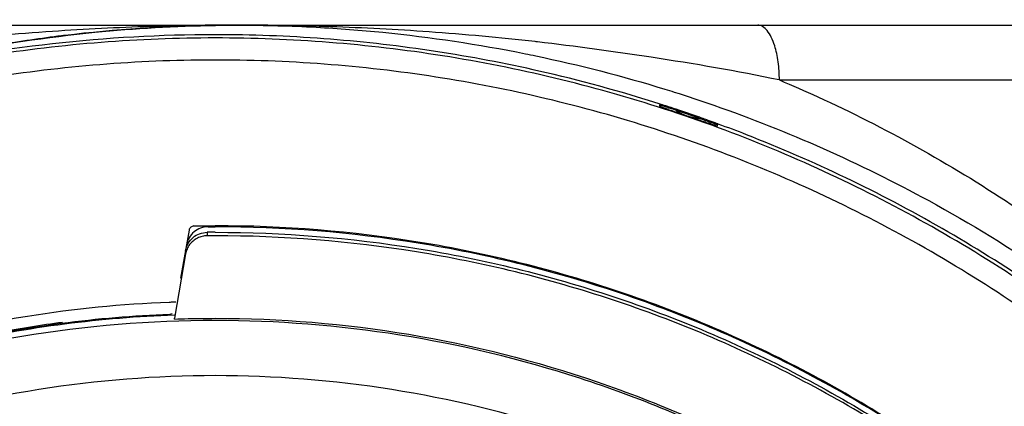
# Model space of a CAD drawing. Units: inches. Extents: x 1.2 to 15.8, y 0.3 to 10.5.
# Drawn here: x 13.2 to 13.4, y 7.2 to 7.2 of the extents above; entities that cross this region are included whole.
import ezdxf

# ---------------------------------------------------------------- set-up
doc = ezdxf.new("R2010")
doc.units = ezdxf.units.IN
doc.header["$LTSCALE"] = 0.935
doc.header["$MEASUREMENT"] = 0
doc.layers.get('0').update_dxf_attribs({"linetype": 'CONTINUOUS'})
doc.styles.get("Standard").update_dxf_attribs({"font": 'txt', "width": 0.8})
doc.dimstyles.new('DIMSTYLE_1', dxfattribs={"dimtxt": 0.1, "dimasz": 0.1875, "dimexe": 0.18, "dimexo": 0.0625, "dimgap": 0.09, "dimtad": 0, "dimtih": 1, "dimtoh": 1, "dimdec": 3, "dimlfac": 2.666667, "dimzin": 4, "dimdsep": 46, "dimtxsty": 'STANDARD', "dimblk": 'CLOSED', "dimblk1": 'CLOSED', "dimblk2": 'CLOSED', "dimcen": 0.09, "dimadec": 0, "dimazin": 0, "dimtp": 0.005, "dimtm": 0.005, "dimtfac": 1, "dimtdec": 3, "dimtofl": 0, "dimtmove": 0, "dimatfit": 3, "dimldrblk": 'CLOSED', "dimfxl": 1, "dimtolj": 1, "dimtzin": 4, "dimarcsym": 0})

# ---------------------------------------------------------------- blocks, each defined once
blk = doc.blocks.new('_CLOSED')
at = {"color": 0, "linetype": 'BYBLOCK'}
for p, q in [((0, 0), (-1, 0.16667)), ((-1, 0.16667), (-1, -0.16667)), ((-1, -0.16667), (0, 0)), ((-1, 0), (0, 0))]:
    blk.add_line(p, q, dxfattribs=at)
blk = doc.blocks.new('*D4')
at = {"color": 2, "linetype": 'CONTINUOUS'}
for p, q in [((12.9722, 7.34875), (12.9722, 5.73267)), ((12.9722, 6.90574), (12.9722, 5.73267)), ((12.9722, 5.79517), (12.6622, 5.79517)), ((12.9722, 5.79517), (13.06954, 5.79517)), ((13.06954, 5.79517), (13.25117, 5.79517))]:
    blk.add_line(p, q, dxfattribs=at)
at = {"color": 2, "linetype": 'CONTINUOUS', "xscale": 0.1875, "yscale": 0.1875, "zscale": 0.1875}
blk.add_blockref('_CLOSED', (12.9722, 5.79517), dxfattribs=at)
at = {"color": 2, "linetype": 'CONTINUOUS', "xscale": 0.1875, "yscale": 0.1875, "zscale": 0.1875, "rotation": 180}
blk.add_blockref('_CLOSED', (12.9722, 5.79517), dxfattribs=at)
at = {"color": 2, "linetype": 'CONTINUOUS'}
for s, width, p in [('0%%d%%p10%%d SHAFT END MARK (OR KEY)', 0.803333, (13.30117, 5.74517)), ('ORIENTATION FOR ENCODER', 0.8, (13.30117, 5.59517)), ('ABSOLUTE POSITION = 0', 0.8, (13.30117, 5.44517))]:
    blk.add_text(s, height=0.1, dxfattribs=dict(at, width=width)).set_placement(p)

msp = doc.modelspace()

# ---------------------------------------------------------------- linework, layer by layer
at = {"color": 7, "linetype": 'CONTINUOUS'}
for p, q in [((13.0914, 7.21081), (13.27913, 7.21081)), ((13.27916, 7.21081), (13.46049, 7.21081)), ((13.35186, 7.20343), (13.46788, 7.20343)), ((13.33572, 7.20007), (13.33572, 7.19991)), ((13.34352, 7.19723), (13.34352, 7.1974)), ((13.27242, 7.1832), (13.27208, 7.18125)), ((13.27485, 7.18291), (13.27485, 7.18245)), ((13.2721, 7.18121), (13.27197, 7.18047)), ((13.27197, 7.18), (13.27045, 7.17134)), ((13.27194, 7.18048), (13.27128, 7.17672)), ((13.27047, 7.17123), (13.27045, 7.17134))]:
    msp.add_line(p, q, dxfattribs=at)
for points, knots in [([(13.27902, 7.21081), (13.27508, 7.21082), (13.26675, 7.21069), (13.25355, 7.21002), (13.2389, 7.20872), (13.2227, 7.20654), (13.2114, 7.20465), (13.20551, 7.20343)], [0, 0, 0, 0, 0.159845, 0.337659, 0.535903, 0.755986, 1, 1, 1, 1]), ([(13.21599, 7.20039), (13.21784, 7.20102), (13.23208, 7.2056), (13.25215, 7.20964), (13.27056, 7.2107), (13.27599, 7.21079)], [0, 0, 0, 0, 0.096278, 0.733642, 1, 1, 1, 1]), ([(13.27598, 7.21079), (13.26923, 7.21069), (13.2618, 7.21018), (13.25443, 7.20927), (13.25376, 7.20918)], [0, 0, 0, 0, 0.908941, 1, 1, 1, 1]), ([(13.31931, 7.20856), (13.3192, 7.20857), (13.31435, 7.20912), (13.30508, 7.20997), (13.29179, 7.21067), (13.28326, 7.21081), (13.27916, 7.21082)], [0, 0, 0, 0, 0.008077, 0.364298, 0.693647, 1, 1, 1, 1]), ([(13.28954, 7.21054), (13.29253, 7.21038), (13.30198, 7.20965), (13.31181, 7.20818), (13.31861, 7.20678), (13.31907, 7.20668)], [0, 0, 0, 0, 0.301932, 0.952223, 1, 1, 1, 1]), ([(13.35186, 7.20343), (13.35186, 7.20425), (13.35179, 7.20545), (13.35152, 7.20698), (13.35123, 7.2081), (13.35083, 7.20915), (13.35029, 7.21005), (13.34967, 7.21065), (13.34917, 7.21081), (13.34894, 7.21081)], [0, 0, 0, 0, 0.288939, 0.424967, 0.551175, 0.699743, 0.822685, 0.920079, 1, 1, 1, 1]), ([(13.27595, 7.20909), (13.26571, 7.20909), (13.24521, 7.20748), (13.21525, 7.20028), (13.18677, 7.18849), (13.16049, 7.17238), (13.13705, 7.15236), (13.11703, 7.12893), (13.10093, 7.10265), (13.08913, 7.07417), (13.08194, 7.0442), (13.08033, 7.0237), (13.08033, 7.01347)], [0, 0, 0, 0, 0.1, 0.200001, 0.300001, 0.400001, 0.500002, 0.600001, 0.700001, 0.800001, 0.9, 1, 1, 1, 1]), ([(13.27595, 7.20953), (13.26863, 7.20952), (13.254, 7.2087), (13.23397, 7.20532), (13.22145, 7.2019), (13.21607, 7.20018)], [0, 0, 0, 0, 0.360703, 0.721359, 1, 1, 1, 1]), ([(13.31873, 7.20481), (13.30945, 7.20688), (13.29519, 7.20899), (13.28082, 7.20953), (13.27595, 7.20953)], [0, 0, 0, 0, 0.660551, 1, 1, 1, 1]), ([(13.47157, 7.01347), (13.47157, 7.0237), (13.46995, 7.0442), (13.46276, 7.07417), (13.45096, 7.10265), (13.43486, 7.12893), (13.41484, 7.15236), (13.3914, 7.17238), (13.36512, 7.18849), (13.33664, 7.20028), (13.30668, 7.20748), (13.28618, 7.20909), (13.27595, 7.20909)], [0, 0, 0, 0, 0.1, 0.199999, 0.299999, 0.399999, 0.499998, 0.599999, 0.699999, 0.799999, 0.9, 1, 1, 1, 1]), ([(13.35185, 7.20343), (13.34614, 7.20463), (13.3353, 7.20647), (13.32442, 7.20797), (13.31931, 7.20856)], [0, 0, 0, 0, 0.53179, 1, 1, 1, 1]), ([(13.46861, 7.01346), (13.46861, 7.02351), (13.46703, 7.04369), (13.45996, 7.07318), (13.44836, 7.1012), (13.43251, 7.12711), (13.41274, 7.15027), (13.3895, 7.1701), (13.36347, 7.18599), (13.33532, 7.19759), (13.30575, 7.20461), (13.27551, 7.20691), (13.24531, 7.20447), (13.21589, 7.19735), (13.18794, 7.18574), (13.16213, 7.16989), (13.13908, 7.15018), (13.11943, 7.12716), (13.10362, 7.10137), (13.09201, 7.0734), (13.08487, 7.04384), (13.08329, 7.02358), (13.08328, 7.01346)], [0, 0, 0, 0, 0.049894, 0.099909, 0.14991, 0.199692, 0.250024, 0.300359, 0.350603, 0.400747, 0.450788, 0.500741, 0.550632, 0.600482, 0.65032, 0.700192, 0.75015, 0.80016, 0.84973, 0.899659, 0.949784, 1, 1, 1, 1]), ([(13.33582, 7.20018), (13.33044, 7.2019), (13.32474, 7.20346), (13.31898, 7.20475), (13.31873, 7.20481)], [0, 0, 0, 0, 0.956602, 1, 1, 1, 1]), ([(13.35186, 7.20343), (13.35359, 7.2027), (13.36441, 7.19796), (13.37689, 7.19098), (13.39285, 7.17994), (13.40724, 7.1683), (13.42441, 7.15045), (13.43847, 7.13121), (13.44582, 7.11835), (13.44863, 7.11287)], [0, 0, 0, 0, 0.041715, 0.262103, 0.315723, 0.472454, 0.671957, 0.863476, 1, 1, 1, 1]), ([(13.33696, 7.19945), (13.33686, 7.19948), (13.33667, 7.19954), (13.33641, 7.19963), (13.33618, 7.1997), (13.33598, 7.19976), (13.33587, 7.19983), (13.33572, 7.19981), (13.33572, 7.19985)], [0, 0, 0, 0, 0.239984, 0.454471, 0.640589, 0.794079, 0.908426, 1, 1, 1, 1]), ([(13.33597, 7.2), (13.33593, 7.2), (13.33588, 7.20001), (13.33578, 7.20007), (13.33576, 7.20008)], [0, 0, 0, 0, 0.697071, 1, 1, 1, 1]), ([(13.33791, 7.19937), (13.33775, 7.19942), (13.33745, 7.19952), (13.33704, 7.19965), (13.3367, 7.19976), (13.3364, 7.19986), (13.33617, 7.19993), (13.33603, 7.19998), (13.33597, 7.2)], [0, 0, 0, 0, 0.246402, 0.457652, 0.63636, 0.784912, 0.905623, 1, 1, 1, 1]), ([(13.33696, 7.19945), (13.33755, 7.19925), (13.33874, 7.19885), (13.33993, 7.19845), (13.34052, 7.19824)], [0, 0, 0, 0, 0.5, 1, 1, 1, 1]), ([(13.33791, 7.19937), (13.33795, 7.19934), (13.33803, 7.19928), (13.33815, 7.1992), (13.33827, 7.19913), (13.3384, 7.19905), (13.33853, 7.19898), (13.33867, 7.19891), (13.33879, 7.19885), (13.33887, 7.19882), (13.3389, 7.1988)], [0, 0, 0, 0, 0.128262, 0.254768, 0.382483, 0.511353, 0.641321, 0.772336, 0.904345, 1, 1, 1, 1]), ([(13.34304, 7.20003), (13.353, 7.19655), (13.37448, 7.187), (13.39926, 7.17006), (13.41804, 7.15248), (13.43137, 7.13722), (13.4393, 7.12587), (13.44318, 7.11957)], [0, 0, 0, 0, 0.241714, 0.536121, 0.683436, 0.830784, 1, 1, 1, 1]), ([(13.3389, 7.1988), (13.33892, 7.1988), (13.33897, 7.19877), (13.33908, 7.19872), (13.33923, 7.19867), (13.33936, 7.19862), (13.33948, 7.19858), (13.33967, 7.19852), (13.33986, 7.19847), (13.34006, 7.19842), (13.34018, 7.1984), (13.3403, 7.19837), (13.34042, 7.19835), (13.34067, 7.19832), (13.34088, 7.1983), (13.34104, 7.19829)], [0, 0, 0, 0, 0.019308, 0.088598, 0.158335, 0.22861, 0.281821, 0.335435, 0.489211, 0.553205, 0.608295, 0.663564, 0.718971, 0.774478, 1, 1, 1, 1]), ([(13.34104, 7.19829), (13.3407, 7.19842), (13.34, 7.19866), (13.3393, 7.1989), (13.33895, 7.19902)], [0, 0, 0, 0, 0.500397, 1, 1, 1, 1]), ([(13.34149, 7.19814), (13.34162, 7.19809), (13.34188, 7.198), (13.34214, 7.1979), (13.34226, 7.19786)], [0, 0, 0, 0, 0.526574, 1, 1, 1, 1]), ([(13.34226, 7.19786), (13.34237, 7.19782), (13.34257, 7.19775), (13.34284, 7.19765), (13.34308, 7.19757), (13.3432, 7.1975), (13.34327, 7.19749)], [0, 0, 0, 0, 0.31847, 0.591694, 0.819112, 1, 1, 1, 1]), ([(13.34352, 7.19717), (13.34352, 7.19713), (13.34337, 7.19724), (13.34326, 7.19725), (13.34306, 7.19734), (13.34284, 7.19741), (13.34258, 7.19751), (13.34239, 7.19757), (13.3423, 7.19761)], [0, 0, 0, 0, 0.090999, 0.205225, 0.358704, 0.544949, 0.759668, 1, 1, 1, 1]), ([(13.44153, 7.11845), (13.43765, 7.12459), (13.42494, 7.14243), (13.40238, 7.16489), (13.37411, 7.18406), (13.35528, 7.1931), (13.3449, 7.19703), (13.34364, 7.19749)], [0, 0, 0, 0, 0.170053, 0.511796, 0.740066, 0.968461, 1, 1, 1, 1]), ([(13.27266, 7.1836), (13.2726, 7.18355), (13.2725, 7.18343), (13.27244, 7.18328), (13.27242, 7.1832)], [0, 0, 0, 0, 0.487087, 1, 1, 1, 1]), ([(13.27309, 7.18377), (13.27301, 7.18377), (13.27286, 7.18373), (13.27272, 7.18365), (13.27266, 7.1836)], [0, 0, 0, 0, 0.512606, 1, 1, 1, 1]), ([(13.275, 7.18365), (13.27465, 7.18365), (13.27396, 7.18353), (13.27336, 7.18318), (13.2731, 7.18296)], [0, 0, 0, 0, 0.505813, 1, 1, 1, 1]), ([(13.275, 7.18365), (13.2751, 7.18366), (13.27531, 7.18365), (13.27563, 7.18365), (13.27584, 7.18366), (13.27595, 7.18366)], [0, 0, 0, 0, 0.325829, 0.662914, 1, 1, 1, 1]), ([(13.37799, 7.1499), (13.37092, 7.15517), (13.35565, 7.16484), (13.33053, 7.17561), (13.30362, 7.1823), (13.28516, 7.1838), (13.27595, 7.1838)], [0, 0, 0, 0, 0.241823, 0.494257, 0.746955, 1, 1, 1, 1]), ([(13.42946, 7.08738), (13.42555, 7.09546), (13.41637, 7.11115), (13.39902, 7.13222), (13.37844, 7.15033), (13.35525, 7.16492), (13.33001, 7.17563), (13.30336, 7.18218), (13.28508, 7.18366), (13.27595, 7.18366)], [0, 0, 0, 0, 0.141092, 0.284303, 0.427298, 0.57022, 0.713215, 0.856427, 1, 1, 1, 1]), ([(13.2731, 7.18296), (13.27284, 7.18274), (13.27239, 7.18221), (13.27215, 7.18155), (13.2721, 7.18121)], [0, 0, 0, 0, 0.496814, 1, 1, 1, 1]), ([(13.27485, 7.18245), (13.27463, 7.18245), (13.27418, 7.18239), (13.27353, 7.18216), (13.27314, 7.1819), (13.27296, 7.18174)], [0, 0, 0, 0, 0.319803, 0.656509, 1, 1, 1, 1]), ([(13.27297, 7.18222), (13.27323, 7.18244), (13.27383, 7.18279), (13.27452, 7.18291), (13.27487, 7.18292)], [0, 0, 0, 0, 0.493416, 1, 1, 1, 1]), ([(13.27595, 7.18292), (13.27582, 7.18292), (13.27558, 7.18292), (13.27522, 7.18292), (13.27498, 7.18292), (13.27487, 7.18292)], [0, 0, 0, 0, 0.337613, 0.675225, 1, 1, 1, 1]), ([(13.27595, 7.18292), (13.28502, 7.18292), (13.30319, 7.18146), (13.32968, 7.17496), (13.35477, 7.16433), (13.37783, 7.14985), (13.39831, 7.13188), (13.41569, 7.11085), (13.42489, 7.09512), (13.42884, 7.08695)], [0, 0, 0, 0, 0.143216, 0.286074, 0.428716, 0.571286, 0.713928, 0.856785, 1, 1, 1, 1]), ([(13.4288, 7.08658), (13.42487, 7.0947), (13.41569, 7.11037), (13.39835, 7.13138), (13.37785, 7.14938), (13.35475, 7.16388), (13.32963, 7.17451), (13.30314, 7.181), (13.285, 7.18245), (13.27595, 7.18245)], [0, 0, 0, 0, 0.142384, 0.285319, 0.428255, 0.571191, 0.714127, 0.857064, 1, 1, 1, 1]), ([(13.27296, 7.18174), (13.27279, 7.1816), (13.27248, 7.18127), (13.27214, 7.18067), (13.27201, 7.18023), (13.27197, 7.18)], [0, 0, 0, 0, 0.32455, 0.659934, 1, 1, 1, 1]), ([(13.22676, 7.1659), (13.23456, 7.16842), (13.24881, 7.17184), (13.26337, 7.17328), (13.26977, 7.17352)], [0, 0, 0, 0, 0.561828, 1, 1, 1, 1]), ([(13.26983, 7.17186), (13.26496, 7.17167), (13.25525, 7.17085), (13.24086, 7.16828), (13.23147, 7.1657), (13.22685, 7.16419)], [0, 0, 0, 0, 0.333965, 0.666571, 1, 1, 1, 1]), ([(13.22685, 7.16411), (13.23153, 7.16563), (13.24105, 7.16824), (13.25565, 7.17082), (13.26553, 7.17163), (13.27047, 7.1718)], [0, 0, 0, 0, 0.3323, 0.666156, 1, 1, 1, 1]), ([(13.27595, 7.17103), (13.26724, 7.17103), (13.24978, 7.16959), (13.22433, 7.16316), (13.20028, 7.15265), (13.17828, 7.13833), (13.15892, 7.1206), (13.14274, 7.09993), (13.13017, 7.07688), (13.12156, 7.05209), (13.1186, 7.03483), (13.11784, 7.02615)], [0, 0, 0, 0, 0.111112, 0.222223, 0.333335, 0.444446, 0.555557, 0.666668, 0.777779, 0.888889, 1, 1, 1, 1]), ([(13.24444, 7.169), (13.24665, 7.16945), (13.25031, 7.17011), (13.25398, 7.17064), (13.25541, 7.17083)], [0, 0, 0, 0, 0.60915, 1, 1, 1, 1]), ([(13.27595, 7.17133), (13.28466, 7.17133), (13.30211, 7.16989), (13.32756, 7.16346), (13.35161, 7.15295), (13.37361, 7.13863), (13.39297, 7.1209), (13.40915, 7.10023), (13.42172, 7.07718), (13.43034, 7.05239), (13.43329, 7.03513), (13.43405, 7.02645)], [0, 0, 0, 0, 0.111112, 0.222223, 0.333335, 0.444446, 0.555557, 0.666668, 0.777779, 0.888889, 1, 1, 1, 1]), ([(13.43466, 7.01232), (13.43466, 7.02062), (13.43335, 7.03725), (13.42751, 7.06156), (13.41794, 7.08467), (13.40487, 7.10599), (13.38863, 7.125), (13.36962, 7.14125), (13.3483, 7.15431), (13.32519, 7.16388), (13.30088, 7.16972), (13.28425, 7.17103), (13.27595, 7.17103)], [0, 0, 0, 0, 0.1, 0.199999, 0.299999, 0.399999, 0.499998, 0.599999, 0.699999, 0.799999, 0.9, 1, 1, 1, 1]), ([(13.27595, 7.16361), (13.26801, 7.1636), (13.25212, 7.16236), (13.22891, 7.15677), (13.20689, 7.14764), (13.1866, 7.13519), (13.1685, 7.11973), (13.15304, 7.10163), (13.14059, 7.08134), (13.13146, 7.05932), (13.12587, 7.03611), (13.12463, 7.02022), (13.12462, 7.01229)], [0, 0, 0, 0, 0.100297, 0.200397, 0.300348, 0.4002, 0.500002, 0.599803, 0.699655, 0.799605, 0.899704, 1, 1, 1, 1]), ([(13.42727, 7.01229), (13.42726, 7.02022), (13.42603, 7.03611), (13.42043, 7.05932), (13.4113, 7.08134), (13.39885, 7.10163), (13.38339, 7.11973), (13.3653, 7.13519), (13.345, 7.14764), (13.32298, 7.15677), (13.29978, 7.16236), (13.28389, 7.1636), (13.27595, 7.16361)], [0, 0, 0, 0, 0.100296, 0.200395, 0.300345, 0.400197, 0.499998, 0.5998, 0.699652, 0.799603, 0.899703, 1, 1, 1, 1])]:
    msp.add_open_spline(points, degree=3, knots=knots, dxfattribs=at)
for points in [[(13.27902, 7.21081), (13.27801, 7.21081), (13.27699, 7.21081), (13.27598, 7.21079)], [(13.27599, 7.21079), (13.277, 7.2108), (13.27801, 7.21081), (13.27903, 7.21081)], [(13.27916, 7.21082), (13.27911, 7.21082), (13.27906, 7.21082), (13.27901, 7.21082)], [(13.27903, 7.21081), (13.27907, 7.21081), (13.27911, 7.21081), (13.27916, 7.21081)], [(13.27916, 7.21081), (13.28262, 7.21081), (13.28608, 7.21072), (13.28954, 7.21054)], [(13.25376, 7.20918), (13.25093, 7.20881), (13.2481, 7.20838), (13.24529, 7.20789)], [(13.31907, 7.20668), (13.32492, 7.20546), (13.33072, 7.20396), (13.33644, 7.2022)], [(13.33644, 7.2022), (13.33685, 7.20207), (13.33727, 7.20194), (13.33768, 7.20181)], [(13.33768, 7.20181), (13.33948, 7.20124), (13.34126, 7.20065), (13.34304, 7.20003)], [(13.33576, 7.20008), (13.33574, 7.20009), (13.33572, 7.20009), (13.33572, 7.20007)], [(13.33612, 7.20008), (13.33602, 7.20012), (13.33592, 7.20015), (13.33582, 7.20018)], [(13.33707, 7.19978), (13.33675, 7.19988), (13.33643, 7.19998), (13.33612, 7.20008)], [(13.33795, 7.19949), (13.33765, 7.19958), (13.33736, 7.19968), (13.33707, 7.19978)], [(13.33895, 7.19902), (13.3386, 7.19913), (13.33826, 7.19925), (13.33791, 7.19937)], [(13.34109, 7.19841), (13.34005, 7.19878), (13.339, 7.19914), (13.33795, 7.19949)], [(13.34052, 7.19824), (13.34091, 7.1981), (13.3413, 7.19797), (13.34168, 7.19783)], [(13.34104, 7.19829), (13.34119, 7.19824), (13.34134, 7.19819), (13.34149, 7.19814)], [(13.34179, 7.19817), (13.34155, 7.19825), (13.34132, 7.19833), (13.34109, 7.19841)], [(13.34242, 7.19794), (13.34221, 7.19801), (13.342, 7.19809), (13.34179, 7.19817)], [(13.34168, 7.19783), (13.34189, 7.19776), (13.34209, 7.19768), (13.3423, 7.19761)], [(13.3435, 7.19754), (13.34314, 7.19768), (13.34278, 7.19781), (13.34242, 7.19794)], [(13.34327, 7.19749), (13.34337, 7.19747), (13.3435, 7.19748), (13.34351, 7.19742)], [(13.34364, 7.19749), (13.34359, 7.19751), (13.34355, 7.19753), (13.3435, 7.19754)], [(13.34351, 7.19742), (13.34352, 7.19741), (13.34352, 7.19741), (13.34352, 7.1974)], [(13.27309, 7.18377), (13.27342, 7.18378), (13.27374, 7.18379), (13.27407, 7.18379)], [(13.27407, 7.18379), (13.27438, 7.18379), (13.27469, 7.18379), (13.27501, 7.18379)], [(13.27501, 7.18379), (13.27532, 7.18379), (13.27563, 7.1838), (13.27595, 7.1838)], [(13.27232, 7.18144), (13.27249, 7.18173), (13.27271, 7.182), (13.27297, 7.18222)], [(13.27595, 7.18245), (13.27582, 7.18245), (13.27558, 7.18245), (13.27522, 7.18245), (13.27498, 7.18245), (13.27485, 7.18245)], [(13.27197, 7.18047), (13.27202, 7.18081), (13.27214, 7.18114), (13.27232, 7.18144)], [(13.26977, 7.17352), (13.26996, 7.17353), (13.27015, 7.17354), (13.27034, 7.17355)], [(13.27034, 7.17355), (13.27038, 7.17355), (13.27042, 7.17355), (13.27046, 7.17355)], [(13.27046, 7.17355), (13.27053, 7.17355), (13.27059, 7.17355), (13.27066, 7.17356)], [(13.27015, 7.17195), (13.27005, 7.17189), (13.26994, 7.17187), (13.26983, 7.17186)], [(13.27047, 7.17123), (13.27107, 7.17126), (13.27168, 7.17127), (13.27229, 7.17129)], [(13.27229, 7.17129), (13.2729, 7.1713), (13.27412, 7.17132), (13.27534, 7.17133), (13.27595, 7.17133)]]:
    msp.add_open_spline(points, degree=3, dxfattribs=at)

# ---------------------------------------------------------------- dimensions: what is measured, and where the dimension line sits
at = {"color": 2, "linetype": 'CONTINUOUS'}
dim = msp.add_linear_dim(base=(12.9722, 5.79517), p1=(12.9722, 6.90574), p2=(12.9722, 7.34875), text='0%%d%%p10%%d SHAFT END MARK (OR KEY)\\PORIENTATION FOR ENCODER\\PABSOLUTE POSITION = 0', dimstyle='DIMSTYLE_1', dxfattribs=at)
dim.commit()
dim.dimension.update_dxf_attribs({"geometry": '*D4', "text_midpoint": (14.50617, 5.64517), "dimtype": 160})

doc.saveas('drawing.dxf')
